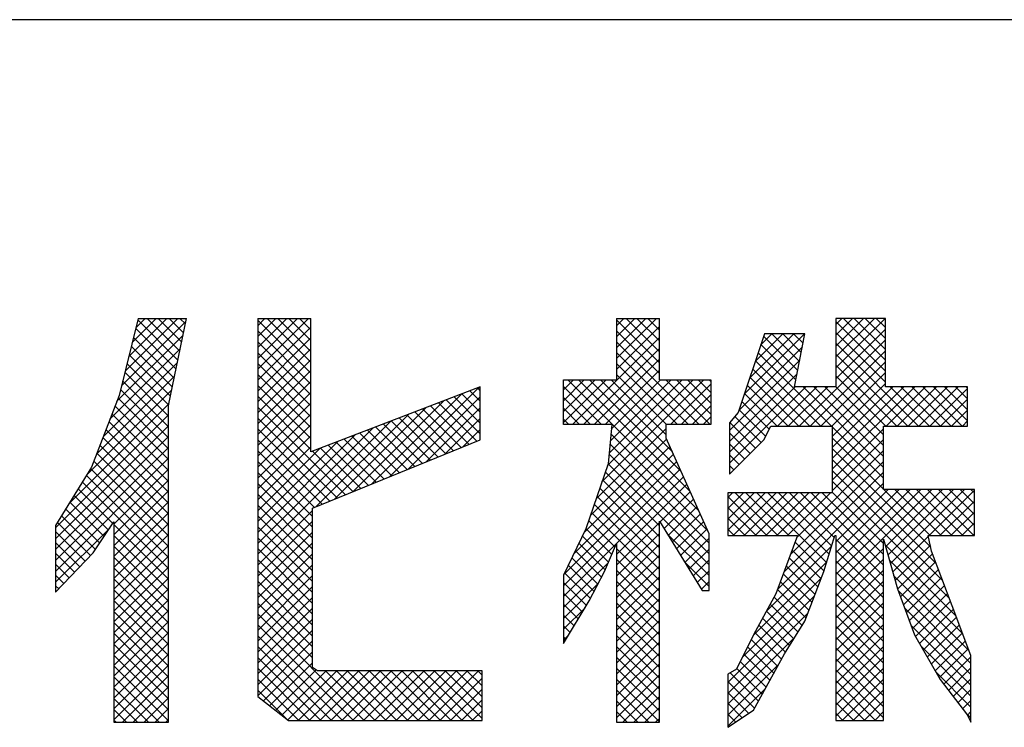
# Model space of a CAD drawing. Extents: x 0 to 800, y 912 to 1466.
# Drawn here: x 687 to 719, y 939 to 962 of the extents above; entities that cross this region are included whole.
import ezdxf

# ---------------------------------------------------------------- set-up
doc = ezdxf.new("R2010")
doc.units = 0
doc.header["$MEASUREMENT"] = 0
for name, color, linetype in [('CYAN', 4, 'CONTINUOUS'), ('HATCH', 6, 'CONTINUOUS'), ('MOJI', 6, 'CONTINUOUS')]:
    doc.layers.add(name, color=color, linetype=linetype)

msp = doc.modelspace()

# ---------------------------------------------------------------- linework, layer by layer
at = {"layer": 'CYAN', "color": 4, "linetype": 'Continuous'}
msp.add_line((800.012, 961.736), (0.012, 961.736), dxfattribs=at)
at = {"layer": 'HATCH', "color": 6, "linetype": 'Continuous'}
for p, q in [((690.477, 949.838), (692.572, 951.932)), ((690.595, 950.309), (692.313, 952.027)), ((690.713, 950.781), (691.96, 952.027)), ((690.831, 951.252), (691.606, 952.027)), ((690.949, 951.724), (691.252, 952.027)), ((692.316, 950.678), (691.013, 951.981)), ((692.376, 950.972), (691.321, 952.027)), ((692.436, 951.266), (691.674, 952.027)), ((692.496, 951.559), (692.028, 952.027)), ((692.556, 951.853), (692.381, 952.027)), ((694.908, 950.379), (696.556, 952.027)), ((694.908, 950.732), (696.202, 952.027)), ((694.908, 951.086), (695.849, 952.027)), ((694.908, 951.44), (695.495, 952.027)), ((694.908, 951.793), (695.142, 952.027)), ((696.633, 950.251), (694.908, 951.976)), ((696.633, 950.604), (695.21, 952.027)), ((696.633, 950.958), (695.563, 952.027)), ((696.633, 951.311), (695.917, 952.027)), ((696.633, 951.665), (696.271, 952.027)), ((696.633, 952.019), (696.624, 952.027)), ((706.569, 950.726), (707.869, 952.027)), ((706.569, 951.08), (707.516, 952.027)), ((706.569, 951.434), (707.162, 952.027)), ((706.569, 951.787), (706.809, 952.027)), ((707.96, 950.591), (706.569, 951.982)), ((707.96, 950.944), (706.877, 952.027)), ((707.96, 951.298), (707.231, 952.027)), ((707.96, 951.651), (707.584, 952.027)), ((707.96, 952.005), (707.938, 952.027)), ((713.691, 950.424), (715.3, 952.033)), ((713.691, 950.778), (714.947, 952.033)), ((713.691, 951.131), (714.593, 952.033)), ((713.691, 951.485), (714.24, 952.033)), ((713.691, 951.838), (713.886, 952.033)), ((715.305, 950.317), (713.691, 951.93)), ((715.305, 950.67), (713.942, 952.033)), ((715.305, 951.024), (714.295, 952.033)), ((715.305, 951.378), (714.649, 952.033)), ((715.305, 951.731), (715.002, 952.033)), ((692.256, 950.385), (690.943, 951.698)), ((694.908, 950.025), (696.633, 951.75)), ((696.633, 949.897), (694.908, 951.622)), ((706.569, 950.373), (707.96, 951.764)), ((707.96, 950.237), (706.569, 951.628)), ((713.691, 950.071), (715.305, 951.684)), ((715.305, 949.963), (713.691, 951.577)), ((690.324, 949.331), (692.481, 951.488)), ((692.196, 950.091), (690.872, 951.415)), ((694.908, 949.672), (696.633, 951.397)), ((696.633, 949.544), (694.908, 951.269)), ((705.136, 948.586), (707.96, 951.41)), ((709.257, 948.586), (706.569, 951.275)), ((710.719, 949.573), (712.679, 951.533)), ((710.896, 950.104), (712.325, 951.533)), ((711.073, 950.634), (711.972, 951.533)), ((711.25, 951.165), (711.618, 951.533)), ((712.458, 950.336), (711.345, 951.449)), ((712.515, 950.632), (711.614, 951.533)), ((712.572, 950.928), (711.967, 951.533)), ((712.63, 951.224), (712.321, 951.533)), ((712.505, 948.531), (715.305, 951.331)), ((712.687, 951.52), (712.674, 951.533)), ((690.106, 948.76), (692.391, 951.044)), ((692.136, 949.797), (690.801, 951.132)), ((694.908, 949.318), (696.633, 951.043)), ((705.49, 948.586), (707.96, 951.057)), ((710.542, 949.043), (712.607, 951.108)), ((712.4, 950.039), (711.256, 951.184)), ((712.859, 948.531), (715.305, 950.977)), ((716.384, 948.531), (713.691, 951.223)), ((692.077, 949.504), (690.73, 950.85)), ((696.633, 949.19), (694.908, 950.915)), ((694.908, 948.965), (696.633, 950.69)), ((705.843, 948.586), (707.96, 950.703)), ((708.904, 948.586), (706.569, 950.921)), ((710.241, 948.389), (712.522, 950.67)), ((713.202, 948.531), (711.079, 950.653)), ((713.555, 948.531), (711.168, 950.918)), ((713.212, 948.531), (715.305, 950.624)), ((716.03, 948.531), (713.691, 950.87)), ((689.888, 948.188), (692.3, 950.6)), ((692.017, 949.21), (690.66, 950.567)), ((696.633, 948.837), (694.908, 950.562)), ((694.908, 948.611), (696.633, 950.336)), ((706.197, 948.586), (707.96, 950.35)), ((708.55, 948.586), (706.569, 950.567)), ((712.848, 948.531), (710.991, 950.388)), ((715.677, 948.531), (713.691, 950.516)), ((689.671, 947.617), (692.209, 950.156)), ((692.014, 948.505), (690.518, 950.001)), ((692.014, 948.859), (690.589, 950.284)), ((696.633, 948.483), (694.908, 950.208)), ((694.908, 948.258), (696.633, 949.982)), ((704.844, 948.648), (706.228, 950.032)), ((704.844, 949.002), (705.874, 950.032)), ((704.844, 949.355), (705.521, 950.032)), ((704.844, 949.709), (705.167, 950.032)), ((709.24, 945.775), (704.983, 950.032)), ((708.954, 946.414), (705.337, 950.032)), ((708.669, 947.053), (705.69, 950.032)), ((708.383, 947.692), (706.044, 950.032)), ((706.085, 946.707), (709.41, 950.032)), ((706.269, 947.245), (709.056, 950.032)), ((706.324, 947.653), (708.703, 950.032)), ((706.361, 948.044), (708.349, 950.032)), ((708.183, 948.247), (706.397, 950.032)), ((706.398, 948.434), (707.996, 950.032)), ((708.196, 948.586), (706.569, 950.214)), ((709.611, 948.586), (708.165, 950.032)), ((709.629, 948.921), (708.519, 950.032)), ((709.629, 949.275), (708.872, 950.032)), ((709.629, 949.628), (709.226, 950.032)), ((709.629, 949.982), (709.579, 950.032)), ((710.241, 948.035), (712.437, 950.231)), ((712.495, 948.531), (710.902, 950.123)), ((713.566, 948.531), (715.305, 950.27)), ((715.323, 948.531), (713.691, 950.163)), ((689.359, 946.952), (692.119, 949.712)), ((692.014, 948.152), (690.447, 949.718)), ((696.633, 948.13), (694.908, 949.854)), ((699.189, 946.882), (702.101, 949.794)), ((702.141, 949.338), (701.801, 949.679)), ((702.141, 949.692), (702.056, 949.777)), ((706.075, 948.586), (704.844, 949.818)), ((708.318, 948.586), (709.629, 949.898)), ((710.241, 947.328), (712.723, 949.81)), ((710.241, 947.681), (712.369, 949.81)), ((712.141, 948.531), (710.814, 949.858)), ((711.798, 948.531), (713.077, 949.81)), ((712.151, 948.531), (713.43, 949.81)), ((715.249, 947.191), (712.63, 949.81)), ((715.249, 947.544), (712.984, 949.81)), ((715.249, 947.898), (713.337, 949.81)), ((713.58, 948.192), (715.305, 949.916)), ((713.58, 947.131), (716.259, 949.81)), ((713.58, 947.484), (715.905, 949.81)), ((713.58, 947.838), (715.551, 949.81)), ((715.249, 948.251), (713.691, 949.81)), ((715.333, 948.531), (716.612, 949.81)), ((716.737, 948.531), (715.459, 949.81)), ((715.687, 948.531), (716.966, 949.81)), ((717.091, 948.531), (715.812, 949.81)), ((716.041, 948.531), (717.319, 949.81)), ((717.444, 948.531), (716.166, 949.81)), ((716.394, 948.531), (717.673, 949.81)), ((717.798, 948.531), (716.519, 949.81)), ((716.748, 948.531), (717.976, 949.759)), ((717.976, 948.707), (716.873, 949.81)), ((717.976, 949.06), (717.226, 949.81)), ((717.976, 949.414), (717.58, 949.81)), ((717.976, 949.767), (717.933, 949.81)), ((692.014, 947.798), (690.368, 949.445)), ((694.908, 947.904), (696.633, 949.629)), ((696.633, 947.776), (694.908, 949.501)), ((697.994, 946.395), (700.954, 949.354)), ((698.591, 946.638), (701.527, 949.574)), ((699.786, 947.125), (702.141, 949.481)), ((702.141, 948.278), (701.034, 949.385)), ((702.141, 948.631), (701.29, 949.483)), ((702.141, 948.985), (701.545, 949.581)), ((705.722, 948.586), (704.844, 949.464)), ((708.671, 948.586), (709.629, 949.544)), ((711.529, 948.436), (710.637, 949.328)), ((711.788, 948.531), (710.725, 949.593)), ((717.101, 948.531), (717.976, 949.405)), ((688.787, 946.026), (692.028, 949.267)), ((692.014, 947.445), (690.27, 949.189)), ((694.908, 947.55), (696.633, 949.275)), ((697.757, 946.298), (694.908, 949.147)), ((697.397, 946.151), (700.38, 949.134)), ((701.524, 947.834), (700.268, 949.091)), ((700.383, 947.369), (702.141, 949.127)), ((701.775, 947.937), (700.523, 949.189)), ((702.026, 948.039), (700.779, 949.287)), ((705.368, 948.586), (704.844, 949.11)), ((709.025, 948.586), (709.629, 949.191)), ((711.411, 948.2), (710.549, 949.063)), ((717.455, 948.531), (717.976, 949.052)), ((688.342, 945.227), (692.014, 948.9)), ((692.014, 947.091), (690.172, 948.933)), ((694.908, 947.197), (696.633, 948.922)), ((697.506, 946.195), (694.908, 948.794)), ((694.908, 944.368), (699.233, 948.694)), ((696.8, 945.908), (699.807, 948.914)), ((700.52, 947.424), (699.245, 948.699)), ((700.771, 947.527), (699.501, 948.797)), ((701.022, 947.629), (699.756, 948.895)), ((701.273, 947.732), (700.012, 948.993)), ((700.98, 947.612), (702.141, 948.774)), ((705.014, 948.586), (704.844, 948.757)), ((709.379, 948.586), (709.629, 948.837)), ((711.263, 947.995), (710.412, 948.846)), ((717.808, 948.531), (717.976, 948.698)), ((688.342, 944.874), (692.014, 948.546)), ((692.014, 946.384), (689.977, 948.421)), ((692.014, 946.737), (690.075, 948.677)), ((694.908, 946.843), (696.633, 948.568)), ((694.908, 944.722), (698.66, 948.474)), ((697.255, 946.093), (694.908, 948.44)), ((699.766, 947.117), (698.479, 948.405)), ((700.017, 947.22), (698.734, 948.503)), ((700.268, 947.322), (698.99, 948.601)), ((701.577, 947.856), (702.141, 948.42)), ((705.901, 946.169), (708.183, 948.451)), ((711.086, 947.818), (710.251, 948.653)), ((715.249, 946.837), (713.58, 948.506)), ((713.58, 946.777), (715.249, 948.447)), ((688.342, 944.52), (692.014, 948.193)), ((692.014, 946.03), (689.88, 948.165)), ((694.908, 945.076), (698.086, 948.254)), ((694.908, 946.49), (696.633, 948.215)), ((697.004, 945.991), (694.908, 948.087)), ((699.013, 946.81), (697.712, 948.111)), ((699.264, 946.912), (697.968, 948.209)), ((699.515, 947.015), (698.223, 948.307)), ((705.717, 945.632), (708.196, 948.111)), ((709.525, 945.136), (706.383, 948.278)), ((710.909, 947.641), (710.241, 948.309)), ((710.241, 946.974), (711.355, 948.088)), ((715.249, 946.483), (713.58, 948.153)), ((713.58, 946.424), (715.249, 948.093)), ((688.342, 944.167), (692.014, 947.839)), ((692.014, 945.677), (689.782, 947.909)), ((694.908, 945.429), (697.513, 948.034)), ((694.908, 946.136), (696.633, 947.861)), ((694.908, 945.783), (696.939, 947.814)), ((696.753, 945.888), (694.908, 947.733)), ((698.259, 946.503), (696.945, 947.817)), ((698.51, 946.605), (697.201, 947.915)), ((698.762, 946.708), (697.457, 948.013)), ((705.506, 945.067), (708.305, 947.867)), ((709.574, 944.734), (706.352, 947.956)), ((710.732, 947.465), (710.241, 947.956)), ((712.436, 944.926), (715.249, 947.74)), ((716.78, 944.599), (713.58, 947.799)), ((688.342, 943.813), (692.014, 947.485)), ((692.014, 945.323), (689.684, 947.653)), ((698.008, 946.4), (696.69, 947.719)), ((705.177, 944.385), (708.415, 947.622)), ((709.574, 944.381), (706.322, 947.633)), ((710.555, 947.288), (710.241, 947.602)), ((716.96, 944.066), (713.58, 947.446)), ((692.014, 944.616), (689.481, 947.149)), ((692.014, 944.97), (689.587, 947.397)), ((690.234, 945.351), (692.014, 947.132)), ((696.688, 945.599), (694.908, 947.38)), ((704.844, 943.345), (708.633, 947.134)), ((704.848, 943.702), (708.524, 947.378)), ((709.574, 944.027), (706.291, 947.31)), ((710.379, 947.111), (710.241, 947.249)), ((712.223, 944.36), (715.249, 947.386)), ((717.172, 943.5), (713.58, 947.092)), ((692.014, 944.263), (689.346, 946.931)), ((690.234, 944.998), (692.014, 946.778)), ((696.688, 945.245), (694.908, 947.026)), ((704.844, 942.991), (708.742, 946.889)), ((707.96, 944.934), (706.111, 946.783)), ((707.96, 945.287), (706.201, 947.046)), ((712.011, 943.794), (715.249, 947.032)), ((690.201, 945.369), (689.076, 946.494)), ((692.014, 943.909), (689.211, 946.712)), ((696.688, 944.892), (694.908, 946.672)), ((707.96, 944.58), (706.021, 946.519)), ((706.569, 944.363), (708.851, 946.645)), ((711.798, 943.228), (715.249, 946.679)), ((717.385, 942.934), (713.58, 946.738)), ((713.691, 943.353), (716.812, 946.474)), ((713.691, 943.707), (716.458, 946.474)), ((713.691, 944.06), (716.105, 946.474)), ((713.691, 944.414), (715.751, 946.474)), ((713.691, 944.767), (715.398, 946.474)), ((716.76, 944.973), (715.259, 946.474)), ((715.315, 944.623), (717.165, 946.474)), ((715.391, 944.346), (717.519, 946.474)), ((715.468, 944.069), (717.873, 946.474)), ((717.113, 944.973), (715.612, 946.474)), ((717.467, 944.973), (715.966, 946.474)), ((717.821, 944.973), (716.319, 946.474)), ((718.174, 944.973), (716.673, 946.474)), ((718.198, 945.302), (717.027, 946.474)), ((718.198, 945.656), (717.38, 946.474)), ((718.198, 946.009), (717.734, 946.474)), ((718.198, 946.363), (718.087, 946.474)), ((690.06, 945.156), (688.941, 946.275)), ((690.234, 944.644), (692.014, 946.425)), ((696.688, 944.538), (694.908, 946.319)), ((707.96, 944.227), (705.931, 946.256)), ((707.975, 945.415), (708.96, 946.401)), ((708.11, 945.197), (709.07, 946.156)), ((710.186, 945.151), (711.397, 946.363)), ((710.186, 945.504), (711.044, 946.363)), ((710.186, 945.858), (710.69, 946.363)), ((710.186, 946.212), (710.337, 946.363)), ((711.457, 944.973), (710.186, 946.244)), ((710.361, 944.973), (711.751, 946.363)), ((711.81, 944.973), (710.42, 946.363)), ((710.715, 944.973), (712.105, 946.363)), ((712.164, 944.973), (710.774, 946.363)), ((711.068, 944.973), (712.458, 946.363)), ((713.393, 944.097), (711.127, 946.363)), ((711.422, 944.973), (712.812, 946.363)), ((713.477, 944.366), (711.481, 946.363)), ((711.775, 944.973), (713.165, 946.363)), ((713.561, 944.636), (711.834, 946.363)), ((712.129, 944.973), (713.519, 946.363)), ((713.646, 944.905), (712.188, 946.363)), ((715.249, 943.655), (712.542, 946.363)), ((715.249, 944.009), (712.895, 946.363)), ((715.249, 944.362), (713.249, 946.363)), ((715.249, 944.716), (713.58, 946.385)), ((716.725, 944.973), (718.198, 946.446)), ((689.777, 944.732), (688.671, 945.838)), ((689.918, 944.944), (688.806, 946.057)), ((690.234, 944.291), (692.014, 946.071)), ((696.688, 944.185), (694.908, 945.965)), ((707.96, 943.873), (705.84, 945.993)), ((708.245, 944.978), (709.179, 945.912)), ((711.103, 944.973), (710.186, 945.89)), ((717.079, 944.973), (718.198, 946.092)), ((689.635, 944.52), (688.536, 945.62)), ((690.234, 943.937), (692.014, 945.718)), ((694.908, 944.015), (696.688, 945.795)), ((696.688, 943.831), (694.908, 945.612)), ((707.96, 943.52), (705.75, 945.729)), ((708.381, 944.76), (709.288, 945.667)), ((710.749, 944.973), (710.186, 945.536)), ((717.432, 944.973), (718.198, 945.739)), ((688.342, 943.459), (690.102, 945.219)), ((689.478, 944.324), (688.401, 945.401)), ((690.234, 943.584), (692.014, 945.364)), ((692.014, 943.555), (690.234, 945.336)), ((694.908, 943.661), (696.688, 945.442)), ((696.688, 943.478), (694.908, 945.258)), ((706.416, 944.357), (705.57, 945.203)), ((706.522, 944.604), (705.66, 945.466)), ((706.569, 944.009), (707.96, 945.4)), ((708.516, 944.542), (709.397, 945.423)), ((708.651, 944.323), (709.506, 945.179)), ((710.396, 944.973), (710.186, 945.183)), ((717.786, 944.973), (718.198, 945.385)), ((689.305, 944.144), (688.342, 945.107)), ((690.234, 943.23), (692.014, 945.011)), ((692.014, 943.202), (690.234, 944.982)), ((694.908, 943.308), (696.688, 945.088)), ((696.688, 943.124), (694.908, 944.905)), ((706.31, 944.109), (705.456, 944.963)), ((706.569, 943.655), (707.96, 945.046)), ((709.574, 943.674), (708.207, 945.041)), ((708.786, 944.105), (709.574, 944.892)), ((715.249, 943.301), (713.691, 944.859)), ((715.544, 943.792), (716.704, 944.952)), ((718.139, 944.973), (718.198, 945.032)), ((689.132, 943.963), (688.342, 944.753)), ((690.234, 942.876), (692.014, 944.657)), ((692.014, 942.848), (690.234, 944.629)), ((694.908, 942.954), (696.688, 944.735)), ((696.688, 942.771), (694.908, 944.551)), ((706.204, 943.862), (705.341, 944.725)), ((706.569, 943.302), (707.96, 944.693)), ((707.96, 943.166), (706.569, 944.557)), ((708.922, 943.887), (709.574, 944.539)), ((711.433, 942.509), (713.562, 944.638)), ((713.309, 943.828), (712.374, 944.762)), ((713.691, 943), (715.249, 944.558)), ((717.599, 942.366), (715.305, 944.66)), ((715.621, 943.515), (716.767, 944.661)), ((688.959, 943.782), (688.342, 944.399)), ((690.234, 942.523), (692.014, 944.303)), ((692.014, 942.495), (690.234, 944.275)), ((694.908, 942.601), (696.688, 944.381)), ((705.964, 943.395), (705.111, 944.248)), ((706.085, 943.626), (705.226, 944.486)), ((706.569, 942.948), (707.96, 944.339)), ((713.115, 943.314), (712.181, 944.248)), ((713.213, 943.57), (712.278, 944.505)), ((715.249, 942.948), (713.691, 944.506)), ((715.698, 943.239), (716.841, 944.382)), ((688.786, 943.602), (688.342, 944.046)), ((690.234, 942.169), (692.014, 943.95)), ((692.014, 942.141), (690.234, 943.922)), ((696.688, 942.417), (694.908, 944.198)), ((694.908, 942.247), (696.688, 944.028)), ((704.844, 942.638), (706.306, 944.099)), ((705.842, 943.163), (704.996, 944.009)), ((707.96, 942.812), (706.569, 944.204)), ((706.569, 942.595), (707.96, 943.986)), ((709.574, 943.32), (708.783, 944.111)), ((709.057, 943.668), (709.574, 944.185)), ((711.015, 941.738), (713.401, 944.124)), ((713.018, 943.058), (712.085, 943.991)), ((713.691, 942.646), (715.249, 944.204)), ((715.249, 942.594), (713.691, 944.152)), ((717.816, 941.796), (715.44, 944.172)), ((715.794, 942.981), (716.938, 944.125)), ((688.613, 943.421), (688.342, 943.692)), ((690.234, 941.816), (692.014, 943.596)), ((692.014, 941.788), (690.234, 943.568)), ((696.688, 942.063), (694.908, 943.844)), ((694.908, 941.894), (696.688, 943.674)), ((705.72, 942.931), (704.881, 943.77)), ((707.96, 942.459), (706.569, 943.85)), ((706.569, 942.241), (707.96, 943.632)), ((709.192, 943.45), (709.574, 943.832)), ((710.661, 941.03), (713.219, 943.588)), ((712.921, 942.802), (711.988, 943.734)), ((713.691, 942.292), (715.249, 943.85)), ((715.249, 942.241), (713.691, 943.799)), ((718.032, 941.226), (715.574, 943.683)), ((715.889, 942.723), (717.034, 943.868)), ((715.985, 942.465), (717.131, 943.611)), ((688.44, 943.24), (688.342, 943.339)), ((696.688, 941.71), (694.908, 943.49)), ((694.908, 941.54), (696.688, 943.321)), ((705.591, 942.707), (704.844, 943.454)), ((704.844, 942.284), (705.974, 943.414)), ((707.96, 942.105), (706.569, 943.496)), ((706.569, 941.888), (707.96, 943.279)), ((709.327, 943.232), (709.574, 943.478)), ((712.823, 942.545), (711.892, 943.477)), ((713.691, 941.939), (715.249, 943.497)), ((715.249, 941.887), (713.691, 943.445)), ((716.081, 942.207), (717.227, 943.353)), ((690.234, 941.462), (692.014, 943.243)), ((692.014, 941.434), (690.234, 943.215)), ((696.688, 941.356), (694.908, 943.137)), ((694.908, 941.186), (696.688, 942.967)), ((705.458, 942.486), (704.844, 943.1)), ((707.96, 941.752), (706.569, 943.143)), ((710.186, 940.201), (713.003, 943.018)), ((712.604, 942.057), (711.686, 942.976)), ((712.726, 942.289), (711.795, 943.22)), ((713.691, 941.585), (715.249, 943.143)), ((715.249, 941.534), (713.691, 943.092)), ((718.087, 940.817), (715.718, 943.187)), ((716.176, 941.949), (717.324, 943.096)), ((690.234, 941.109), (692.014, 942.889)), ((692.014, 941.081), (690.234, 942.861)), ((696.688, 941.003), (694.908, 942.783)), ((694.908, 940.833), (696.688, 942.614)), ((705.325, 942.266), (704.844, 942.746)), ((704.844, 941.931), (705.546, 942.632)), ((706.569, 941.534), (707.96, 942.925)), ((707.96, 941.398), (706.569, 942.789)), ((712.467, 941.841), (711.562, 942.746)), ((713.691, 941.232), (715.249, 942.79)), ((715.249, 941.18), (713.691, 942.738)), ((718.087, 940.464), (715.926, 942.625)), ((716.279, 941.699), (717.42, 942.839)), ((690.234, 940.755), (692.014, 942.536)), ((692.014, 940.727), (690.234, 942.508)), ((698.369, 938.968), (694.908, 942.43)), ((705.191, 942.045), (704.844, 942.393)), ((706.569, 941.181), (707.96, 942.572)), ((707.96, 941.045), (706.569, 942.436)), ((710.186, 939.848), (712.787, 942.449)), ((712.193, 941.408), (711.313, 942.288)), ((712.33, 941.624), (711.437, 942.517)), ((713.691, 940.878), (715.249, 942.436)), ((715.249, 940.827), (713.691, 942.385)), ((716.409, 941.474), (717.517, 942.583)), ((716.538, 941.25), (717.614, 942.326)), ((690.234, 940.402), (692.014, 942.182)), ((692.014, 940.373), (690.234, 942.154)), ((694.908, 940.479), (696.688, 942.26)), ((698.016, 938.968), (694.908, 942.076)), ((705.058, 941.825), (704.844, 942.039)), ((706.569, 940.827), (707.96, 942.218)), ((707.96, 940.691), (706.569, 942.082)), ((712.056, 941.191), (711.189, 942.059)), ((713.691, 940.525), (715.249, 942.083)), ((715.249, 940.473), (713.691, 942.031)), ((718.087, 940.11), (716.134, 942.063)), ((716.668, 941.026), (717.711, 942.07)), ((690.234, 940.048), (692.014, 941.829)), ((692.014, 940.02), (690.234, 941.801)), ((694.908, 940.126), (696.688, 941.906)), ((697.662, 938.968), (694.908, 941.723)), ((704.844, 941.577), (705.007, 941.74)), ((704.925, 941.605), (704.844, 941.686)), ((706.569, 940.473), (707.96, 941.865)), ((707.96, 940.338), (706.569, 941.729)), ((710.186, 939.494), (712.355, 941.663)), ((711.928, 940.965), (711.064, 941.829)), ((713.691, 940.171), (715.249, 941.729)), ((715.249, 940.119), (713.691, 941.677)), ((716.797, 940.802), (717.809, 941.814)), ((690.234, 939.694), (692.014, 941.475)), ((692.014, 939.666), (690.234, 941.447)), ((694.908, 939.772), (696.688, 941.553)), ((697.309, 938.968), (694.908, 941.369)), ((706.569, 940.12), (707.96, 941.511)), ((707.96, 939.984), (706.569, 941.375)), ((711.679, 940.508), (710.826, 941.36)), ((711.804, 940.737), (710.944, 941.596)), ((713.691, 939.818), (715.249, 941.376)), ((718.087, 939.757), (716.463, 941.38)), ((716.926, 940.578), (717.906, 941.558)), ((690.234, 939.341), (692.014, 941.122)), ((692.014, 939.313), (690.234, 941.093)), ((696.955, 938.968), (694.908, 941.016)), ((695.092, 939.603), (696.688, 941.199)), ((706.569, 939.766), (707.96, 941.157)), ((707.96, 939.63), (706.569, 941.022)), ((711.554, 940.279), (710.708, 941.125)), ((715.249, 939.766), (713.691, 941.324)), ((713.691, 939.464), (715.249, 941.022)), ((717.056, 940.354), (718.003, 941.301)), ((717.203, 940.148), (718.087, 941.031)), ((690.234, 938.987), (692.014, 940.768)), ((692.014, 938.959), (690.234, 940.74)), ((695.291, 939.448), (696.688, 940.846)), ((706.569, 939.413), (707.96, 940.804)), ((710.186, 939.14), (711.83, 940.785)), ((711.429, 940.051), (710.59, 940.889)), ((715.249, 939.412), (713.691, 940.97)), ((691.707, 938.912), (690.234, 940.386)), ((690.512, 938.912), (692.014, 940.414)), ((696.602, 938.968), (694.908, 940.662)), ((695.49, 939.294), (696.808, 940.612)), ((695.689, 939.139), (697.13, 940.58)), ((695.888, 938.985), (697.483, 940.58)), ((696.225, 938.968), (697.837, 940.58)), ((696.578, 938.968), (698.19, 940.58)), ((696.932, 938.968), (698.544, 940.58)), ((698.723, 938.968), (697.111, 940.58)), ((697.285, 938.968), (698.898, 940.58)), ((699.077, 938.968), (697.464, 940.58)), ((697.639, 938.968), (699.251, 940.58)), ((699.43, 938.968), (697.818, 940.58)), ((697.992, 938.968), (699.605, 940.58)), ((699.784, 938.968), (698.171, 940.58)), ((698.346, 938.968), (699.958, 940.58)), ((700.137, 938.968), (698.525, 940.58)), ((698.7, 938.968), (700.312, 940.58)), ((700.491, 938.968), (698.878, 940.58)), ((699.053, 938.968), (700.665, 940.58)), ((700.844, 938.968), (699.232, 940.58)), ((699.407, 938.968), (701.019, 940.58)), ((701.198, 938.968), (699.586, 940.58)), ((699.76, 938.968), (701.372, 940.58)), ((701.551, 938.968), (699.939, 940.58)), ((700.114, 938.968), (701.726, 940.58)), ((701.905, 938.968), (700.293, 940.58)), ((700.467, 938.968), (702.08, 940.58)), ((702.197, 939.03), (700.646, 940.58)), ((702.197, 939.383), (701, 940.58)), ((702.197, 939.737), (701.353, 940.58)), ((702.197, 940.09), (701.707, 940.58)), ((702.197, 940.444), (702.06, 940.58)), ((707.96, 939.277), (706.569, 940.668)), ((706.569, 939.059), (707.96, 940.45)), ((711.179, 939.593), (710.259, 940.513)), ((711.304, 939.822), (710.473, 940.653)), ((713.691, 939.11), (715.249, 940.668)), ((715.249, 939.059), (713.691, 940.617)), ((718.087, 939.403), (716.946, 940.544)), ((717.356, 939.947), (718.087, 940.678)), ((690.866, 938.912), (692.014, 940.061)), ((696.248, 938.968), (694.908, 940.308)), ((700.821, 938.968), (702.197, 940.344)), ((707.96, 938.923), (706.569, 940.314)), ((706.776, 938.913), (707.96, 940.097)), ((711.054, 939.364), (710.186, 940.233)), ((714.986, 938.968), (713.691, 940.263)), ((713.903, 938.968), (715.249, 940.315)), ((717.509, 939.747), (718.087, 940.324)), ((691.354, 938.912), (690.234, 940.033)), ((695.843, 939.019), (694.908, 939.955)), ((701.174, 938.968), (702.197, 939.99)), ((707.617, 938.913), (706.569, 939.961)), ((707.129, 938.913), (707.96, 939.743)), ((710.186, 938.787), (711.405, 940.006)), ((710.866, 939.199), (710.186, 939.88)), ((714.633, 938.968), (713.691, 939.91)), ((714.256, 938.968), (715.249, 939.961)), ((717.662, 939.546), (718.087, 939.971)), ((691, 938.912), (690.234, 939.679)), ((691.219, 938.912), (692.014, 939.707)), ((701.528, 938.968), (702.197, 939.637)), ((707.264, 938.913), (706.569, 939.607)), ((710.654, 939.058), (710.186, 939.526)), ((714.279, 938.968), (713.691, 939.556)), ((714.61, 938.968), (715.249, 939.608)), ((717.815, 939.345), (718.087, 939.617)), ((690.647, 938.912), (690.234, 939.326)), ((691.573, 938.912), (692.014, 939.354)), ((701.881, 938.968), (702.197, 939.283)), ((706.91, 938.913), (706.569, 939.254)), ((707.483, 938.913), (707.96, 939.39)), ((710.442, 938.916), (710.186, 939.173)), ((713.925, 938.968), (713.691, 939.203)), ((714.963, 938.968), (715.249, 939.254)), ((718.087, 939.049), (717.893, 939.243)), ((717.968, 939.145), (718.087, 939.264)), ((690.293, 938.912), (690.234, 938.972)), ((691.926, 938.912), (692.014, 939)), ((707.837, 938.913), (707.96, 939.036)), ((710.23, 938.775), (710.186, 938.819))]:
    msp.add_line(p, q, dxfattribs=at)
at = {"layer": 'MOJI', "color": 6, "linetype": 'Continuous'}
for p, q in [((691.025, 952.027), (690.401, 949.531)), ((691.025, 952.027), (692.591, 952.027)), ((692.014, 949.198), (692.591, 952.027)), ((694.908, 952.027), (694.908, 939.746)), ((694.908, 952.027), (696.633, 952.027)), ((696.633, 947.697), (696.633, 952.027)), ((706.569, 952.027), (706.569, 950.032)), ((706.569, 952.027), (707.96, 952.027)), ((707.96, 950.032), (707.96, 952.027)), ((713.691, 952.033), (713.691, 949.81)), ((715.305, 952.033), (713.691, 952.033)), ((715.305, 949.81), (715.305, 952.033)), ((711.373, 951.533), (710.52, 948.976)), ((712.69, 951.533), (711.373, 951.533)), ((712.356, 949.81), (712.69, 951.533)), ((704.844, 948.586), (704.844, 950.032)), ((704.844, 950.032), (706.569, 950.032)), ((707.96, 950.032), (709.629, 950.032)), ((709.629, 950.032), (709.629, 948.586)), ((702.141, 949.809), (696.633, 947.697)), ((702.141, 948.086), (702.141, 949.809)), ((713.691, 949.81), (712.356, 949.81)), ((717.976, 949.81), (715.305, 949.81)), ((717.976, 948.531), (717.976, 949.81)), ((690.401, 949.531), (689.51, 947.196)), ((692.014, 938.912), (692.014, 949.198)), ((710.52, 948.976), (710.241, 948.642)), ((706.413, 948.586), (704.844, 948.586)), ((706.413, 948.586), (706.291, 947.308)), ((708.183, 948.142), (708.183, 948.586)), ((709.629, 948.586), (708.183, 948.586)), ((710.241, 948.642), (710.241, 946.974)), ((711.354, 948.086), (711.577, 948.531)), ((711.577, 948.531), (713.58, 948.531)), ((713.58, 948.531), (713.58, 946.363)), ((715.249, 948.531), (717.976, 948.531)), ((715.249, 946.474), (715.249, 948.531)), ((696.688, 945.862), (702.141, 948.086)), ((709.574, 945.028), (708.183, 948.142)), ((710.241, 946.974), (711.354, 948.086)), ((689.51, 947.196), (688.342, 945.306)), ((706.291, 947.308), (705.567, 945.195)), ((718.198, 946.474), (715.249, 946.474)), ((718.198, 944.973), (718.198, 946.474)), ((713.58, 946.363), (710.186, 946.363)), ((710.186, 946.363), (710.186, 944.973)), ((696.688, 940.691), (696.688, 945.862)), ((689.566, 944.416), (690.234, 945.417)), ((690.234, 945.417), (690.234, 938.912)), ((705.567, 945.195), (704.844, 943.694)), ((707.96, 938.913), (707.96, 945.439)), ((707.96, 945.439), (709.351, 943.194)), ((710.186, 944.973), (712.453, 944.973)), ((712.453, 944.973), (711.744, 943.082)), ((713.302, 943.805), (713.667, 944.973)), ((713.667, 944.973), (713.691, 944.973)), ((713.691, 944.973), (713.691, 938.968)), ((715.249, 938.968), (715.249, 944.861)), ((715.249, 944.861), (715.694, 943.249)), ((716.7, 944.973), (718.198, 944.973)), ((716.807, 944.472), (716.7, 944.973)), ((706.179, 943.805), (706.569, 944.713)), ((706.569, 944.713), (706.569, 938.913)), ((717.475, 942.693), (716.807, 944.472)), ((705.679, 942.852), (706.179, 943.805)), ((712.69, 942.193), (713.302, 943.805)), ((715.694, 943.249), (716.251, 941.748)), ((711.744, 943.082), (711.02, 941.748)), ((718.087, 941.081), (717.475, 942.693)), ((712.022, 941.137), (712.69, 942.193)), ((711.02, 941.748), (710.464, 940.636)), ((716.251, 941.748), (717.085, 940.303)), ((711.02, 939.302), (712.022, 941.137)), ((696.855, 940.58), (696.688, 940.691)), ((702.197, 940.58), (696.855, 940.58)), ((702.197, 938.968), (702.197, 940.58)), ((710.464, 940.636), (710.186, 940.469)), ((710.186, 940.469), (710.186, 938.746)), ((717.085, 940.303), (717.976, 939.135)), ((694.908, 939.746), (695.909, 938.968)), ((710.186, 938.746), (711.02, 939.302)), ((690.234, 938.912), (692.014, 938.912)), ((695.909, 938.968), (702.197, 938.968)), ((706.569, 938.913), (707.96, 938.913)), ((713.691, 938.968), (715.249, 938.968))]:
    msp.add_line(p, q, dxfattribs=at)
for points in [[(688.342, 945.306), (688.342, 943.138), (689.566, 944.416)], [(709.351, 943.194), (709.574, 943.194), (709.574, 945.028)], [(704.844, 943.694), (704.844, 941.47), (705.679, 942.852)], [(717.976, 939.135), (718.087, 938.913), (718.087, 941.081)]]:
    msp.add_lwpolyline(points, dxfattribs=at)

doc.saveas('drawing.dxf')
